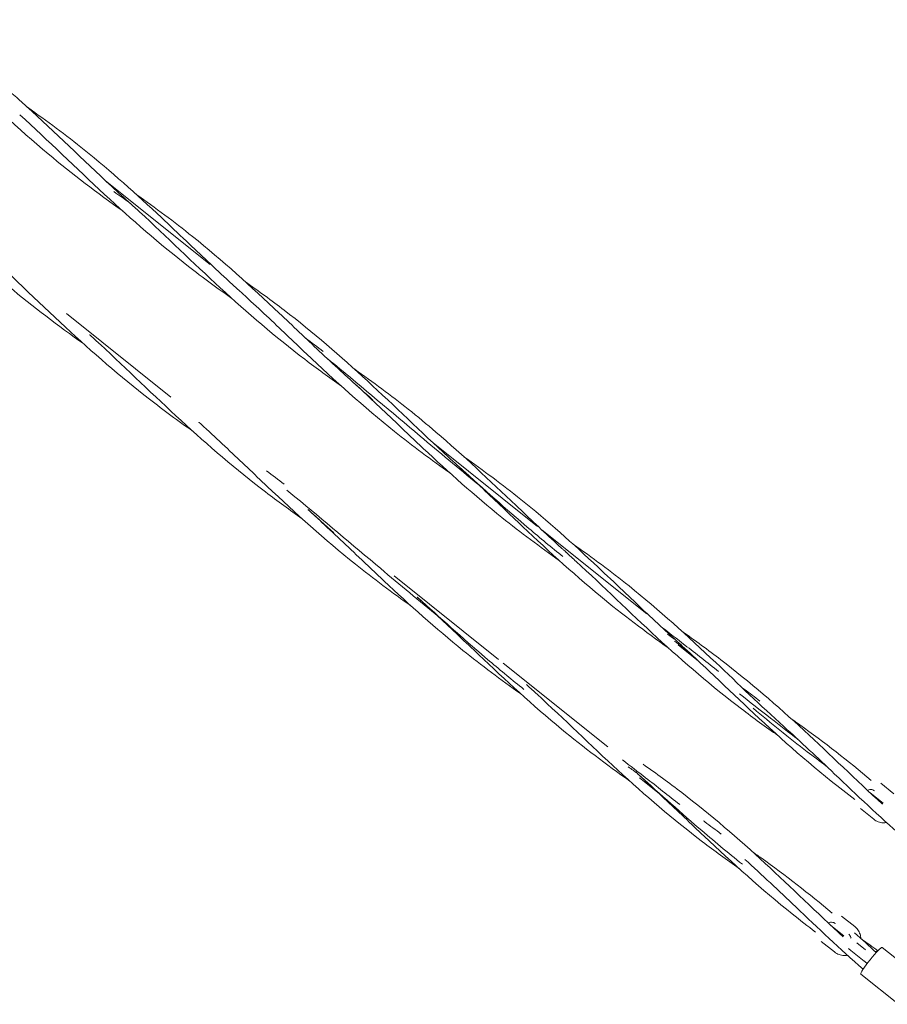
# Model space of a CAD drawing. Units: millimetres. Extents: x -5657 to 409461, y -3372 to 10225.
# Drawn here: x -154 to 381, y 4972 to 5579 of the extents above; entities that cross this region are included whole.
import ezdxf

# ---------------------------------------------------------------- set-up
doc = ezdxf.new("R2010")
doc.units = ezdxf.units.MM
doc.layers.add('Toestel 2D', color=7, linetype='Continuous', lineweight=20)

# ---------------------------------------------------------------- blocks, each defined once
blk = doc.blocks.new('WP-SC22')
at = {"layer": 'Toestel 2D'}
for p, q in [((-36.71, 5428.19), (-101.16, 5479.77)), ((-60.88, 5346.42), (-125.35, 5398.02)), ((165.16, 5266.63), (100.73, 5318.2)), ((232.46, 5212.78), (168.01, 5264.35)), ((141.1, 5184.78), (76.64, 5236.37)), ((264.28, 5183.79), (251.89, 5193.71)), ((208.43, 5130.9), (143.96, 5182.49)), ((240.28, 5101.89), (227.88, 5111.81)), ((384.83, 5101.89), (376.67, 5108.42)), ((378.1, 5096.22), (369.89, 5102.79)), ((364.18, 5092.8), (372.33, 5086.28)), ((360.69, 5020.09), (352.53, 5026.62)), ((353.96, 5014.43), (345.94, 5020.85)), ((340.03, 5011.01), (348.19, 5004.48)), ((367.29, 5005.88), (362, 5010.11)), ((400.81, 4988.62), (377.51, 5007.27)), ((366.41, 4998.9), (358.25, 5005.43)), ((387.69, 4972.23), (364.39, 4990.88))]:
    blk.add_line(p, q, dxfattribs=at)
blk.add_ellipse((370.95, 4999.08), major_axis=(-6.56, -8.2), ratio=0.100012, start_param=3.141593, end_param=6.283185, dxfattribs=at)
for points, knots in [([(-216.79, 5579.01), (-211.95, 5575.59), (-207.14, 5572.14), (-197.8, 5565.24), (-193.26, 5561.8), (-180.35, 5551.75), (-172.1, 5544.97), (-161.31, 5535.67), (-158.63, 5533.32), (-155.07, 5530.17), (-154.18, 5529.38), (-135.55, 5512.69), (-118.37, 5495.86), (-96.6, 5475.51), (-92.42, 5471.64), (-87.81, 5467.46), (-87.41, 5467.1), (-86.98, 5466.7), (-86.94, 5466.67), (-86.89, 5466.63), (-86.88, 5466.61), (-86.86, 5466.6), (-86.86, 5466.59), (-86.85, 5466.59), (-86.85, 5466.59), (-86.85, 5466.59), (-86.85, 5466.59), (-86.85, 5466.59)], [8.624047, 8.624047, 8.624047, 8.624047, 10.426081, 10.426081, 12.164315, 12.164315, 15.423984, 15.423984, 16.510246, 16.510246, 16.872323, 16.872323, 24.123851, 24.123851, 25.834031, 25.834031, 25.994347, 25.994347, 26.009376, 26.009376, 26.015034, 26.015034, 26.016448, 26.016448, 26.016802, 26.016802, 26.017014, 26.017014, 26.017014, 26.017014]), ([(-90.43, 5460.92), (-106.24, 5472.13), (-121.72, 5483.88), (-155.08, 5511.84), (-172.67, 5528.44), (-190.07, 5544.98)], [8.760217, 8.760217, 8.760217, 8.760217, 14.578091, 14.578091, 21.820275, 21.820275, 21.820275, 21.820275]), ([(-149.37, 5525.04), (-137.4, 5516.59), (-125.66, 5507.9), (-97.9, 5485.61), (-82.21, 5471.54), (-61.61, 5452.2), (-56.48, 5447.32), (-51.34, 5442.44)], [8.641933, 8.641933, 8.641933, 8.641933, 13.095628, 13.095628, 19.515527, 19.515527, 21.653396, 21.653396, 21.653396, 21.653396]), ([(-23.26, 5407.18), (-32.31, 5413.57), (-41.25, 5420.13), (-67.96, 5440.86), (-85.14, 5455.85), (-119.38, 5487.67), (-136.51, 5504.49), (-154.14, 5520.44)], [8.777545, 8.777545, 8.777545, 8.777545, 12.102328, 12.102328, 18.923502, 18.923502, 26.154206, 26.154206, 26.154206, 26.154206]), ([(-114.63, 5379.18), (-130.45, 5390.39), (-145.92, 5402.14), (-179.28, 5430.1), (-196.88, 5446.7), (-214.29, 5463.25)], [8.75692, 8.75692, 8.75692, 8.75692, 14.574041, 14.574041, 21.81622, 21.81622, 21.81622, 21.81622]), ([(44.16, 5353.23), (36.56, 5358.59), (29.03, 5364.08), (3.55, 5383.52), (-13.77, 5398.36), (-47.28, 5429.23), (-63.57, 5445.2), (-82.28, 5462.43), (-84.35, 5464.33), (-86.54, 5466.3), (-86.63, 5466.39), (-86.76, 5466.51), (-86.79, 5466.53), (-86.82, 5466.56), (-86.83, 5466.57), (-86.84, 5466.58), (-86.84, 5466.58), (-86.85, 5466.58), (-86.85, 5466.59), (-86.85, 5466.59)], [4.426173, 4.426173, 4.426173, 4.426173, 7.21926, 7.21926, 14.04438, 14.04438, 20.908904, 20.908904, 21.764386, 21.764386, 21.804485, 21.804485, 21.81575, 21.81575, 21.818566, 21.818566, 21.819974, 21.819974, 21.820326, 21.820326, 21.820326, 21.820326]), ([(-47.67, 5445.45), (-29.16, 5430.64), (-11.56, 5414.63), (14.06, 5390.41), (22.25, 5382.56), (34.86, 5370.71), (39.21, 5366.66), (44.41, 5361.9), (45.24, 5361.15), (46.37, 5360.12), (46.68, 5359.83), (47.22, 5359.34), (47.46, 5359.13), (47.7, 5358.91), (47.72, 5358.9), (47.73, 5358.88), (47.73, 5358.88), (47.73, 5358.88)], [0, 0, 0, 0, 7.241515, 7.241515, 10.660692, 10.660692, 12.446754, 12.446754, 12.781611, 12.781611, 12.907182, 12.907182, 13.00136, 13.00136, 13.00701, 13.00701, 13.007363, 13.007363, 13.007363, 13.007363]), ([(-47.43, 5325.41), (-56.48, 5331.8), (-65.42, 5338.36), (-92.13, 5359.09), (-109.31, 5374.08), (-143.57, 5405.91), (-160.7, 5422.75), (-178.35, 5438.71)], [8.774236, 8.774236, 8.774236, 8.774236, 12.09782, 12.09782, 18.919651, 18.919651, 26.150904, 26.150904, 26.150904, 26.150904]), ([(-51.34, 5442.44), (-42.62, 5434.15), (-33.87, 5425.84), (-23.88, 5416.67), (-22.79, 5415.67), (-21.28, 5414.3), (-20.87, 5413.92), (-20.3, 5413.41), (-20.15, 5413.27), (-19.88, 5413.03), (-19.77, 5412.93), (-19.63, 5412.8), (-19.6, 5412.77), (-19.57, 5412.74), (-19.57, 5412.74), (-19.56, 5412.74), (-19.56, 5412.74), (-19.56, 5412.73)], [0, 0, 0, 0, 3.628865, 3.628865, 4.074398, 4.074398, 4.241473, 4.241473, 4.304125, 4.304125, 4.349469, 4.349469, 4.360805, 4.360805, 4.362222, 4.362222, 4.362931, 4.362931, 4.362931, 4.362931]), ([(76.91, 5325.26), (58.07, 5340.34), (40.14, 5356.6), (14.42, 5380.91), (6.26, 5388.73), (-6.22, 5400.47), (-10.5, 5404.46), (-15.62, 5409.15), (-16.43, 5409.89), (-17.84, 5411.18), (-18.45, 5411.73), (-19.17, 5412.39), (-19.29, 5412.49), (-19.43, 5412.62), (-19.46, 5412.64), (-19.5, 5412.68), (-19.51, 5412.69), (-19.53, 5412.71), (-19.54, 5412.72), (-19.55, 5412.73), (-19.55, 5412.73), (-19.55, 5412.73), (-19.55, 5412.73), (-19.56, 5412.73)], [0, 0, 0, 0, 7.242225, 7.242225, 10.651835, 10.651835, 12.427749, 12.427749, 12.760703, 12.760703, 13.010418, 13.010418, 13.057239, 13.057239, 13.068539, 13.068539, 13.07419, 13.07419, 13.077015, 13.077015, 13.077721, 13.077721, 13.078074, 13.078074, 13.078074, 13.078074]), ([(-14.94, 5417.44), (-6.85, 5411.75), (1.13, 5405.94), (26.75, 5386.32), (43.73, 5371.67), (76.93, 5340.97), (93.26, 5324.96), (111.18, 5308.52), (112.24, 5307.56), (113.69, 5306.24), (114.09, 5305.87), (114.64, 5305.38), (114.79, 5305.24), (114.96, 5305.08), (114.99, 5305.06), (115.02, 5305.03), (115.02, 5305.03), (115.03, 5305.03)], [4.259159, 4.259159, 4.259159, 4.259159, 7.265115, 7.265115, 14.109886, 14.109886, 20.986649, 20.986649, 21.416256, 21.416256, 21.577357, 21.577357, 21.63777, 21.63777, 21.649106, 21.649106, 21.649815, 21.649815, 21.649815, 21.649815]), ([(20.03, 5271.43), (12.41, 5276.81), (4.87, 5282.3), (-20.63, 5301.76), (-37.95, 5316.6), (-71.47, 5347.48), (-87.77, 5363.47), (-106.49, 5380.7), (-108.57, 5382.6), (-110.76, 5384.58), (-110.86, 5384.67), (-110.97, 5384.77), (-110.98, 5384.78), (-111, 5384.8), (-111.01, 5384.81), (-111.02, 5384.82), (-111.02, 5384.82), (-111.03, 5384.82)], [4.422189, 4.422189, 4.422189, 4.422189, 7.220344, 7.220344, 14.045935, 14.045935, 20.910733, 20.910733, 21.766305, 21.766305, 21.806409, 21.806409, 21.812042, 21.812042, 21.814858, 21.814858, 21.816266, 21.816266, 21.816266, 21.816266]), ([(128.3, 5292.82), (116.36, 5302.6), (104.51, 5312.49), (92.71, 5322.41), (75.1, 5337.21), (57.58, 5352.06), (39.87, 5366.63), (38.16, 5368.03), (36.45, 5369.43), (34.74, 5370.83)], [6.752157, 6.752157, 6.752157, 6.752157, 7.594314, 7.594314, 7.594314, 8.850795, 8.850795, 8.850795, 8.971852, 8.971852, 8.971852, 8.971852]), ([(79.1, 5329.57), (70.43, 5337.8), (61.79, 5346.01), (51.97, 5355.03), (50.89, 5356.01), (49.41, 5357.36), (49.01, 5357.73), (48.45, 5358.23), (48.3, 5358.37), (48.04, 5358.61), (47.93, 5358.71), (47.8, 5358.82), (47.79, 5358.83), (47.77, 5358.85), (47.76, 5358.86), (47.75, 5358.87), (47.75, 5358.87), (47.74, 5358.87), (47.74, 5358.88), (47.74, 5358.88), (47.74, 5358.88), (47.74, 5358.88)], [0, 0, 0, 0, 3.605929, 3.605929, 4.049244, 4.049244, 4.215486, 4.215486, 4.277827, 4.277827, 4.322884, 4.322884, 4.328516, 4.328516, 4.331332, 4.331332, 4.33274, 4.33274, 4.333445, 4.333445, 4.333797, 4.333797, 4.333797, 4.333797]), ([(52.42, 5363.55), (63.65, 5355.63), (74.67, 5347.48), (91.16, 5334.38), (96.85, 5329.68), (119.36, 5310.49), (135.56, 5295.11), (160.1, 5271.79), (168.41, 5263.91), (177.94, 5255.16), (179.04, 5254.16), (180.55, 5252.78), (180.96, 5252.41), (181.68, 5251.75), (181.99, 5251.47), (182.3, 5251.19), (182.31, 5251.18), (182.31, 5251.18), (182.32, 5251.18), (182.32, 5251.18), (182.32, 5251.17), (182.32, 5251.17)], [8.631113, 8.631113, 8.631113, 8.631113, 12.809441, 12.809441, 15.063821, 15.063821, 21.834259, 21.834259, 25.275445, 25.275445, 25.721701, 25.721701, 25.889046, 25.889046, 26.014554, 26.014554, 26.016025, 26.016025, 26.016734, 26.016734, 26.016946, 26.016946, 26.016946, 26.016946]), ([(52.8, 5243.45), (33.95, 5258.53), (16.02, 5274.8), (-9.71, 5299.11), (-17.88, 5306.93), (-30.36, 5318.68), (-34.65, 5322.68), (-39.77, 5327.37), (-40.58, 5328.11), (-42, 5329.41), (-42.61, 5329.96), (-43.33, 5330.61), (-43.45, 5330.72), (-43.59, 5330.84), (-43.62, 5330.87), (-43.66, 5330.91), (-43.67, 5330.92), (-43.69, 5330.93), (-43.69, 5330.94), (-43.7, 5330.94), (-43.7, 5330.94), (-43.7, 5330.94)], [0, 0, 0, 0, 7.242228, 7.242228, 10.65206, 10.65206, 12.428215, 12.428215, 12.761214, 12.761214, 13.010963, 13.010963, 13.057791, 13.057791, 13.069091, 13.069091, 13.074741, 13.074741, 13.076154, 13.076154, 13.076366, 13.076366, 13.076366, 13.076366]), ([(178.71, 5245.55), (166.63, 5254.1), (154.73, 5262.94), (126.4, 5285.71), (110.33, 5300.12), (89.45, 5319.72), (84.27, 5324.65), (79.1, 5329.57)], [8.766241, 8.766241, 8.766241, 8.766241, 13.208004, 13.208004, 19.671379, 19.671379, 21.823675, 21.823675, 21.823675, 21.823675]), ([(119.72, 5309.69), (131.72, 5301.22), (143.48, 5292.5), (171.27, 5270.2), (186.96, 5256.13), (207.56, 5236.79), (212.69, 5231.91), (217.83, 5227.03)], [8.631948, 8.631948, 8.631948, 8.631948, 13.095628, 13.095628, 19.515527, 19.515527, 21.653396, 21.653396, 21.653396, 21.653396]), ([(180.78, 5248.14), (173.71, 5253.8), (166.72, 5259.56), (159.81, 5265.42), (145.63, 5277.44), (131.8, 5289.86), (118.06, 5302.28), (117.05, 5303.2), (116.04, 5304.11), (115.03, 5305.03)], [5.497787, 5.497787, 5.497787, 5.497787, 5.989932, 5.989932, 5.989932, 7.000447, 7.000447, 7.000447, 7.074967, 7.074967, 7.074967, 7.074967]), ([(245.96, 5191.72), (231.6, 5201.89), (217.5, 5212.5), (186.28, 5238.26), (169.44, 5253.83), (144.66, 5277.34), (136.47, 5285.18), (123.93, 5296.9), (119.63, 5300.86), (115.25, 5304.83), (115.2, 5304.87), (115.12, 5304.94), (115.09, 5304.97), (115.06, 5305), (115.05, 5305.01), (115.04, 5305.02), (115.04, 5305.02), (115.03, 5305.02), (115.03, 5305.02), (115.03, 5305.03)], [8.768969, 8.768969, 8.768969, 8.768969, 14.051876, 14.051876, 20.915988, 20.915988, 24.341415, 24.341415, 26.117179, 26.117179, 26.137987, 26.137987, 26.149269, 26.149269, 26.152089, 26.152089, 26.153499, 26.153499, 26.154205, 26.154205, 26.154205, 26.154205]), ([(104.23, 5210.97), (92.22, 5220.81), (80.3, 5230.76), (68.43, 5240.73), (50.82, 5255.54), (33.28, 5270.39), (15.56, 5284.97), (13.92, 5286.32), (12.27, 5287.68), (10.62, 5289.02)], [6.74776, 6.74776, 6.74776, 6.74776, 7.594314, 7.594314, 7.594314, 8.850795, 8.850795, 8.850795, 8.967457, 8.967457, 8.967457, 8.967457]), ([(55.02, 5247.72), (46.35, 5255.96), (37.7, 5264.18), (27.87, 5273.21), (26.79, 5274.19), (25.3, 5275.54), (24.9, 5275.91), (24.34, 5276.41), (24.19, 5276.55), (23.93, 5276.79), (23.82, 5276.89), (23.69, 5277), (23.68, 5277.01), (23.66, 5277.03), (23.65, 5277.04), (23.64, 5277.05), (23.64, 5277.05), (23.63, 5277.06), (23.63, 5277.06), (23.63, 5277.06), (23.63, 5277.06), (23.63, 5277.06), (23.63, 5277.06), (23.63, 5277.06)], [0, 0, 0, 0, 3.606472, 3.606472, 4.04984, 4.04984, 4.216102, 4.216102, 4.27845, 4.27845, 4.323514, 4.323514, 4.329147, 4.329147, 4.331964, 4.331964, 4.333372, 4.333372, 4.334076, 4.334076, 4.334428, 4.334428, 4.334639, 4.334639, 4.334639, 4.334639]), ([(313.33, 5137.81), (305.73, 5143.18), (298.2, 5148.66), (272.72, 5168.11), (255.4, 5182.95), (221.88, 5213.81), (205.59, 5229.79), (186.89, 5247.02), (184.81, 5248.92), (182.63, 5250.89), (182.53, 5250.98), (182.41, 5251.09), (182.38, 5251.12), (182.35, 5251.15), (182.34, 5251.16), (182.33, 5251.17), (182.33, 5251.17), (182.32, 5251.17), (182.32, 5251.17), (182.32, 5251.17)], [4.426173, 4.426173, 4.426173, 4.426173, 7.21926, 7.21926, 14.04438, 14.04438, 20.908904, 20.908904, 21.764386, 21.764386, 21.804485, 21.804485, 21.81575, 21.81575, 21.818566, 21.818566, 21.819974, 21.819974, 21.820326, 21.820326, 21.820326, 21.820326]), ([(154.65, 5163.69), (142.56, 5172.25), (130.66, 5181.09), (102.33, 5203.86), (86.26, 5218.27), (65.37, 5237.88), (60.19, 5242.81), (55.02, 5247.72)], [8.762821, 8.762821, 8.762821, 8.762821, 13.204813, 13.204813, 19.66747, 19.66747, 21.819529, 21.819529, 21.819529, 21.819529]), ([(217.83, 5227.03), (226.54, 5218.74), (235.29, 5210.43), (245.28, 5201.26), (246.38, 5200.26), (247.89, 5198.88), (248.3, 5198.51), (248.87, 5198), (249.02, 5197.86), (249.29, 5197.61), (249.4, 5197.51), (249.54, 5197.39), (249.57, 5197.36), (249.6, 5197.33), (249.6, 5197.33), (249.61, 5197.32), (249.61, 5197.32), (249.61, 5197.32)], [0, 0, 0, 0, 3.628865, 3.628865, 4.074398, 4.074398, 4.241473, 4.241473, 4.304125, 4.304125, 4.349469, 4.349469, 4.360805, 4.360805, 4.362222, 4.362222, 4.362931, 4.362931, 4.362931, 4.362931]), ([(221.49, 5230.04), (240, 5215.23), (257.61, 5199.22), (288.86, 5169.67), (302.67, 5156.34), (316.9, 5143.47)], [0, 0, 0, 0, 7.241515, 7.241515, 13.006211, 13.006211, 13.006211, 13.006211]), ([(156.72, 5166.29), (149.59, 5172), (142.54, 5177.81), (135.57, 5183.71), (121.39, 5195.74), (107.56, 5208.16), (93.82, 5220.59), (92.86, 5221.46), (91.91, 5222.32), (90.95, 5223.18)], [5.493775, 5.493775, 5.493775, 5.493775, 5.989932, 5.989932, 5.989932, 7.000447, 7.000447, 7.000447, 7.070613, 7.070613, 7.070613, 7.070613]), ([(221.93, 5109.84), (207.55, 5120.02), (193.44, 5130.64), (162.2, 5156.42), (145.37, 5171.99), (120.58, 5195.51), (112.37, 5203.36), (99.82, 5215.08), (95.52, 5219.05), (91.14, 5223.02), (91.08, 5223.06), (91.02, 5223.12), (91.01, 5223.13), (90.99, 5223.15), (90.98, 5223.16), (90.97, 5223.17), (90.96, 5223.17), (90.96, 5223.18), (90.96, 5223.18), (90.96, 5223.18), (90.95, 5223.18), (90.95, 5223.18)], [8.765567, 8.765567, 8.765567, 8.765567, 14.053082, 14.053082, 20.917495, 20.917495, 24.34316, 24.34316, 26.119162, 26.119162, 26.139972, 26.139972, 26.145614, 26.145614, 26.148434, 26.148434, 26.149845, 26.149845, 26.15055, 26.15055, 26.150903, 26.150903, 26.150903, 26.150903]), ([(276.72, 5177.32), (269.81, 5182.79), (262.88, 5188.23), (255.91, 5193.64), (251.12, 5197.34), (246.33, 5201.03), (241.52, 5204.72)], [3.3266159, 3.3266159, 3.3266159, 3.3266159, 3.8097546, 3.8097546, 3.8097546, 4.1411709, 4.1411709, 4.1411709, 4.1411709]), ([(250.13, 5196.85), (249.51, 5197.29), (248.89, 5197.72), (248.28, 5198.16), (247.21, 5198.91), (246.15, 5199.66), (245.08, 5200.42)], [3.9333707, 3.9333707, 3.9333707, 3.9333707, 3.9744996, 3.9744996, 3.9744996, 4.0457188, 4.0457188, 4.0457188, 4.0457188]), ([(254.23, 5202.03), (262.32, 5196.33), (270.3, 5190.53), (295.91, 5170.91), (312.9, 5156.26), (345.57, 5126.04), (361.4, 5110.55), (377.71, 5095.53)], [4.259159, 4.259159, 4.259159, 4.259159, 7.265115, 7.265115, 14.109886, 14.109886, 20.771388, 20.771388, 20.771388, 20.771388]), ([(262.88, 5185.11), (260.06, 5187.42), (257.24, 5189.74), (254.42, 5192.07), (252.79, 5193.41), (251.16, 5194.76), (249.53, 5196.11)], [3.6105787, 3.6105787, 3.6105787, 3.6105787, 3.8097546, 3.8097546, 3.8097546, 3.9251374, 3.9251374, 3.9251374, 3.9251374]), ([(346.08, 5109.84), (327.24, 5124.93), (309.31, 5141.19), (283.59, 5165.49), (275.42, 5173.32), (262.95, 5185.06), (258.67, 5189.05), (253.55, 5193.74), (252.74, 5194.48), (251.32, 5195.77), (250.72, 5196.32), (249.99, 5196.98), (249.88, 5197.08), (249.74, 5197.21), (249.71, 5197.23), (249.67, 5197.27), (249.65, 5197.28), (249.63, 5197.3), (249.63, 5197.31), (249.62, 5197.32), (249.62, 5197.32), (249.61, 5197.32), (249.61, 5197.32), (249.61, 5197.32)], [0, 0, 0, 0, 7.242225, 7.242225, 10.651835, 10.651835, 12.427749, 12.427749, 12.760703, 12.760703, 13.010418, 13.010418, 13.057239, 13.057239, 13.068539, 13.068539, 13.07419, 13.07419, 13.077015, 13.077015, 13.077721, 13.077721, 13.078074, 13.078074, 13.078074, 13.078074]), ([(289.34, 5055.91), (281.72, 5061.29), (274.17, 5066.78), (248.68, 5086.24), (231.35, 5101.08), (197.83, 5131.96), (181.53, 5147.94), (162.81, 5165.18), (160.73, 5167.08), (158.55, 5169.06), (158.45, 5169.15), (158.34, 5169.25), (158.32, 5169.26), (158.3, 5169.28), (158.3, 5169.28), (158.29, 5169.29), (158.28, 5169.3), (158.28, 5169.3)], [4.422189, 4.422189, 4.422189, 4.422189, 7.220344, 7.220344, 14.045935, 14.045935, 20.910733, 20.910733, 21.766305, 21.766305, 21.806409, 21.806409, 21.812042, 21.812042, 21.814858, 21.814858, 21.816266, 21.816266, 21.816266, 21.816266]), ([(302.22, 5159.09), (298.99, 5161.56), (295.74, 5164), (292.48, 5166.43), (292.09, 5166.71), (291.71, 5167), (291.32, 5167.29)], [2.7582159, 2.7582159, 2.7582159, 2.7582159, 2.9815292, 2.9815292, 2.9815292, 3.0080885, 3.0080885, 3.0080885, 3.0080885]), ([(325.58, 5135.53), (319.97, 5139.83), (314.37, 5144.14), (308.79, 5148.48), (302.37, 5153.47), (295.97, 5158.5), (289.6, 5163.57)], [2.157243, 2.157243, 2.157243, 2.157243, 2.5428002, 2.5428002, 2.5428002, 2.9867388, 2.9867388, 2.9867388, 2.9867388]), ([(343.11, 5119.05), (339.18, 5121.98), (335.26, 5124.93), (331.37, 5127.91), (320.04, 5136.57), (308.92, 5145.51), (298, 5154.68)], [1.721646, 1.721646, 1.721646, 1.721646, 1.988131, 1.988131, 1.988131, 2.763, 2.763, 2.763, 2.763]), ([(321.52, 5148.2), (323.28, 5146.97), (325.03, 5145.72), (341.92, 5133.63), (356.6, 5122.26), (370.76, 5110.22)], [8.61947, 8.61947, 8.61947, 8.61947, 9.272242, 9.272242, 14.943974, 14.943974, 14.943974, 14.943974]), ([(252.73, 5095.4), (245.75, 5100.94), (238.74, 5106.43), (231.7, 5111.89), (226.98, 5115.55), (222.24, 5119.19), (217.5, 5122.83)], [3.3218814, 3.3218814, 3.3218814, 3.3218814, 3.8097546, 3.8097546, 3.8097546, 4.136802, 4.136802, 4.136802, 4.136802]), ([(226.1, 5114.98), (225.42, 5115.46), (224.73, 5115.94), (224.05, 5116.42), (223.05, 5117.12), (222.06, 5117.83), (221.06, 5118.53)], [3.9290518, 3.9290518, 3.9290518, 3.9290518, 3.9744996, 3.9744996, 3.9744996, 4.0411838, 4.0411838, 4.0411838, 4.0411838]), ([(291.37, 5058.53), (282.33, 5065.77), (273.42, 5073.18), (264.64, 5080.73), (251.42, 5092.09), (238.49, 5103.77), (225.61, 5115.42)], [2.352182, 2.352182, 2.352182, 2.352182, 2.981529, 2.981529, 2.981529, 3.929016, 3.929016, 3.929016, 3.929016]), ([(322.1, 5027.92), (303.25, 5043), (285.32, 5059.27), (259.59, 5083.58), (251.42, 5091.41), (238.94, 5103.16), (234.65, 5107.15), (229.53, 5111.85), (228.72, 5112.59), (227.3, 5113.88), (226.69, 5114.43), (225.97, 5115.09), (225.86, 5115.19), (225.71, 5115.32), (225.69, 5115.35), (225.65, 5115.38), (225.63, 5115.4), (225.61, 5115.41), (225.61, 5115.41), (225.61, 5115.42), (225.61, 5115.42), (225.61, 5115.42)], [0, 0, 0, 0, 7.242228, 7.242228, 10.65206, 10.65206, 12.428215, 12.428215, 12.761214, 12.761214, 13.010963, 13.010963, 13.057791, 13.057791, 13.069091, 13.069091, 13.074741, 13.074741, 13.076154, 13.076154, 13.076366, 13.076366, 13.076366, 13.076366]), ([(230.2, 5120.15), (238.28, 5114.46), (246.26, 5108.66), (271.88, 5089.03), (288.88, 5074.37), (321.54, 5044.17), (337.33, 5028.71), (353.6, 5013.73)], [4.263146, 4.263146, 4.263146, 4.263146, 7.26401, 7.26401, 14.108314, 14.108314, 20.752156, 20.752156, 20.752156, 20.752156]), ([(372.92, 5103.73), (372.59, 5104), (372.22, 5104.21), (371.42, 5104.5), (370.99, 5104.58), (370.14, 5104.6), (369.71, 5104.54), (369.03, 5104.34), (368.76, 5104.22), (368.51, 5104.08)], [1.570796, 1.570796, 1.570796, 1.570796, 1.894503, 1.894503, 2.217427, 2.217427, 2.538381, 2.538381, 2.753334, 2.753334, 2.753334, 2.753334]), ([(278.23, 5077.18), (274.93, 5079.7), (271.62, 5082.19), (268.29, 5084.67), (267.96, 5084.91), (267.64, 5085.15), (267.32, 5085.39)], [2.7537569, 2.7537569, 2.7537569, 2.7537569, 2.9815292, 2.9815292, 2.9815292, 3.0036534, 3.0036534, 3.0036534, 3.0036534]), ([(372.33, 5086.28), (373.16, 5085.61), (374.09, 5085.08), (376.09, 5084.35), (377.14, 5084.14), (378.89, 5084.08), (379.59, 5084.13), (380.27, 5084.25)], [4.712389, 4.712389, 4.712389, 4.712389, 5.0314828, 5.0314828, 5.3507575, 5.3507575, 5.5589815, 5.5589815, 5.5589815, 5.5589815]), ([(297.52, 5066.29), (299.34, 5065.01), (301.15, 5063.73), (318, 5051.66), (332.57, 5040.37), (346.64, 5028.42)], [8.622781, 8.622781, 8.622781, 8.622781, 9.297821, 9.297821, 14.92492, 14.92492, 14.92492, 14.92492]), ([(348.79, 5021.94), (348.45, 5022.2), (348.08, 5022.41), (347.28, 5022.71), (346.85, 5022.79), (346, 5022.81), (345.57, 5022.75), (344.9, 5022.55), (344.63, 5022.44), (344.39, 5022.3)], [1.570796, 1.570796, 1.570796, 1.570796, 1.894149, 1.894149, 2.216632, 2.216632, 2.537249, 2.537249, 2.747964, 2.747964, 2.747964, 2.747964]), ([(364.41, 5012.82), (364.36, 5013.69), (364.21, 5014.56), (363.61, 5016.4), (363.12, 5017.36), (361.98, 5018.92), (361.37, 5019.55), (360.69, 5020.09)], [7.0110454, 7.0110454, 7.0110454, 7.0110454, 7.2733648, 7.2733648, 7.5929821, 7.5929821, 7.8539816, 7.8539816, 7.8539816, 7.8539816]), ([(358.36, 5013.02), (358.33, 5013.19), (358.29, 5013.36), (358.11, 5013.93), (357.91, 5014.31), (357.46, 5014.94), (357.21, 5015.19), (356.94, 5015.41)], [7.1369164, 7.1369164, 7.1369164, 7.1369164, 7.2684867, 7.2684867, 7.5899896, 7.5899896, 7.8539816, 7.8539816, 7.8539816, 7.8539816]), ([(348.19, 5004.48), (349.02, 5003.82), (349.96, 5003.29), (351.95, 5002.55), (353, 5002.34), (354.76, 5002.28), (355.46, 5002.33), (356.15, 5002.46)], [4.712389, 4.712389, 4.712389, 4.712389, 5.0315683, 5.0315683, 5.3509508, 5.3509508, 5.560941, 5.560941, 5.560941, 5.560941]), ([(368.3, 4997.38), (367.76, 4997.82), (367.19, 4998.28), (366.56, 4998.78), (366.48, 4998.84), (366.41, 4998.9)], [2.7797379, 2.7797379, 2.7797379, 2.7797379, 2.9947806, 2.9947806, 3.0236487, 3.0236487, 3.0236487, 3.0236487])]:
    blk.add_open_spline(points, degree=3, knots=knots, dxfattribs=at)
for points in [[(-86.33, 5466.12), (-89.61, 5468.43), (-92.88, 5470.74), (-96.15, 5473.06)], [(-82.25, 5471.32), (-70.45, 5463), (-58.89, 5454.43), (-47.67, 5445.45)], [(33.05, 5374.51), (29.43, 5377.27), (25.79, 5380), (22.13, 5382.72)], [(63.61, 5344.57), (58.3, 5349.33), (53.01, 5354.11), (47.74, 5358.88)], [(111.35, 5299.45), (99.64, 5307.74), (88.11, 5316.3), (76.91, 5325.26)], [(8.93, 5292.71), (5.3, 5295.47), (1.66, 5298.21), (-2.01, 5300.92)], [(39.51, 5262.74), (34.2, 5267.5), (28.91, 5272.29), (23.63, 5277.06)], [(187.04, 5255.81), (198.79, 5247.51), (210.32, 5238.99), (221.49, 5230.04)], [(87.25, 5217.63), (75.54, 5225.92), (64, 5234.48), (52.8, 5243.45)], [(348.26, 5114.15), (337.85, 5124.05), (327.47, 5133.91), (316.9, 5143.47)], [(360.66, 5098.5), (355.75, 5102.22), (350.89, 5106), (346.08, 5109.84)], [(389.9, 5075.67), (375.66, 5088.15), (361.91, 5101.18), (348.26, 5114.15)], [(377.55, 5095.9), (377.07, 5096.27), (376.59, 5096.64), (376.11, 5097.01)], [(380.6, 5083.95), (380.47, 5084.05), (380.33, 5084.14), (380.2, 5084.24)], [(324.32, 5032.2), (313.9, 5042.1), (303.51, 5051.97), (292.93, 5061.54)], [(365.8, 4993.85), (351.62, 5006.29), (337.92, 5019.27), (324.32, 5032.2)], [(336.52, 5016.7), (331.66, 5020.38), (326.86, 5024.12), (322.1, 5027.92)], [(353.41, 5014.1), (352.99, 5014.42), (352.57, 5014.75), (352.15, 5015.07)], [(360.56, 5016.29), (365.03, 5012.29), (369.47, 5008.24), (373.88, 5004.14)], [(364.89, 5012.38), (368.25, 5010.02), (371.59, 5007.63), (374.9, 5005.22)], [(358.25, 5005.43), (357.76, 5005.83), (357.27, 5006.22), (356.81, 5006.59)], [(356.64, 5002.02), (356.44, 5002.16), (356.24, 5002.3), (356.04, 5002.44)], [(374.8, 5005.12), (374.25, 5005.06), (373.7, 5004.96), (373.16, 5004.81)]]:
    blk.add_open_spline(points, degree=3, dxfattribs=at)

msp = doc.modelspace()

# ---------------------------------------------------------------- block references
msp.add_blockref('WP-SC22', (0, 0))

doc.saveas('drawing.dxf')
